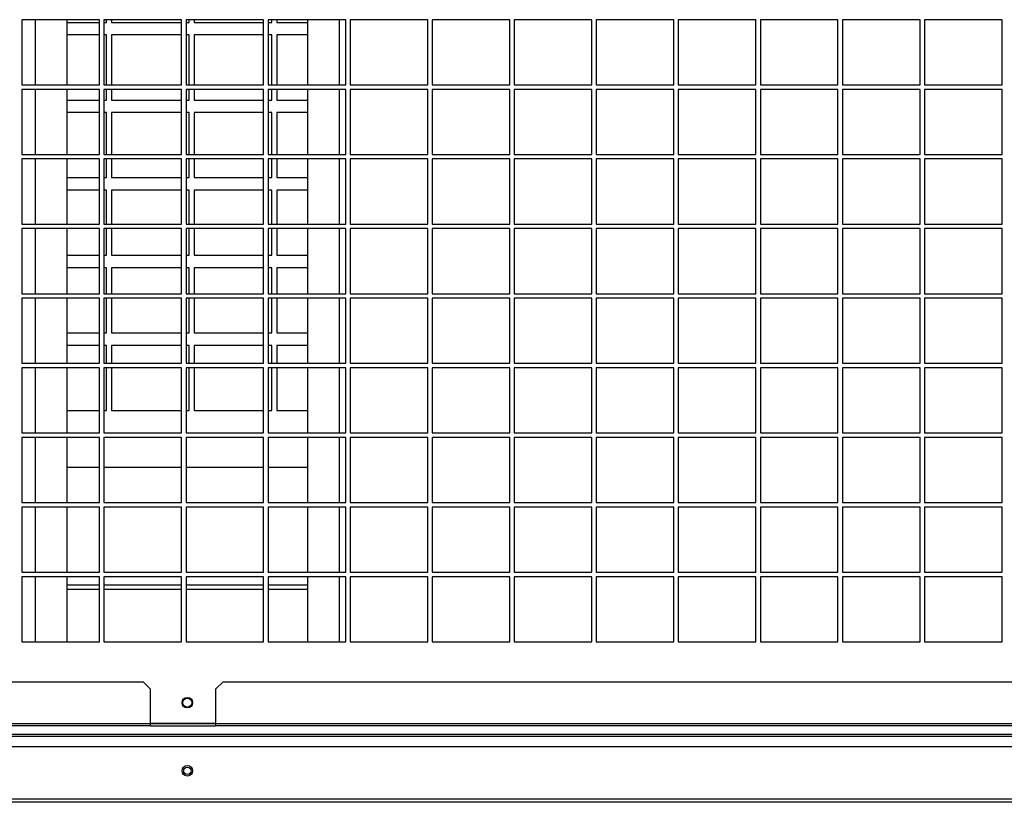
# Model space of a CAD drawing. Units: millimetres. Extents: x 331 to 10229, y 213 to 5772.
# Drawn here: x 6616 to 7085, y 1788 to 2161 of the extents above; entities that cross this region are included whole.
import ezdxf

# ---------------------------------------------------------------- set-up
doc = ezdxf.new("R2010")
doc.units = ezdxf.units.MM

msp = doc.modelspace()

# ---------------------------------------------------------------- linework, layer by layer
at = {"color": 7, "linetype": 'Continuous', "lineweight": 25}
for p, q in [((6653.61, 2161.43), (6616.61, 2161.43)), ((6616.61, 2161.43), (6616.61, 2130.43)), ((6622.99, 2161.43), (6622.99, 2130.43)), ((6637.99, 2161.43), (6637.99, 2130.43)), ((6637.99, 2160.14), (6653.61, 2160.14)), ((6653.61, 2130.43), (6653.61, 2161.43)), ((6692.74, 2161.43), (6655.74, 2161.43)), ((6655.74, 2161.43), (6655.74, 2130.43)), ((6655.74, 2160.14), (6656.99, 2160.14)), ((6656.99, 2160.14), (6656.99, 2161.43)), ((6659.39, 2161.43), (6659.39, 2160.14)), ((6659.39, 2160.14), (6692.74, 2160.14)), ((6692.74, 2130.43), (6692.74, 2161.43)), ((6731.86, 2161.43), (6694.86, 2161.43)), ((6694.86, 2161.43), (6694.86, 2130.43)), ((6694.86, 2160.14), (6696.39, 2160.14)), ((6696.39, 2160.14), (6696.39, 2161.43)), ((6698.79, 2161.43), (6698.79, 2160.14)), ((6698.79, 2160.14), (6731.86, 2160.14)), ((6731.86, 2130.43), (6731.86, 2161.43)), ((6770.99, 2161.43), (6733.99, 2161.43)), ((6733.99, 2161.43), (6733.99, 2130.43)), ((6733.99, 2160.14), (6735.79, 2160.14)), ((6735.79, 2160.14), (6735.79, 2161.43)), ((6738.19, 2161.43), (6738.19, 2160.14)), ((6738.19, 2160.14), (6752.99, 2160.14)), ((6752.99, 2130.43), (6752.99, 2161.43)), ((6767.99, 2130.43), (6767.99, 2161.43)), ((6770.99, 2130.43), (6770.99, 2161.43)), ((6810.11, 2161.43), (6773.11, 2161.43)), ((6773.11, 2161.43), (6773.11, 2130.43)), ((6810.11, 2130.43), (6810.11, 2161.43)), ((6849.24, 2161.43), (6812.24, 2161.43)), ((6812.24, 2161.43), (6812.24, 2130.43)), ((6849.24, 2130.43), (6849.24, 2161.43)), ((6888.36, 2161.43), (6851.36, 2161.43)), ((6851.36, 2161.43), (6851.36, 2130.43)), ((6888.36, 2130.43), (6888.36, 2161.43)), ((6927.49, 2161.43), (6890.49, 2161.43)), ((6890.49, 2161.43), (6890.49, 2130.43)), ((6927.49, 2130.43), (6927.49, 2161.43)), ((6966.61, 2161.43), (6929.61, 2161.43)), ((6929.61, 2161.43), (6929.61, 2130.43)), ((6966.61, 2130.43), (6966.61, 2161.43)), ((7005.74, 2161.43), (6968.74, 2161.43)), ((6968.74, 2161.43), (6968.74, 2130.43)), ((7005.74, 2130.43), (7005.74, 2161.43)), ((7044.86, 2161.43), (7007.86, 2161.43)), ((7007.86, 2161.43), (7007.86, 2130.43)), ((7044.86, 2130.43), (7044.86, 2161.43)), ((7083.99, 2161.43), (7046.99, 2161.43)), ((7046.99, 2161.43), (7046.99, 2130.43)), ((7083.99, 2130.43), (7083.99, 2161.43)), ((6653.61, 2154.14), (6637.99, 2154.14)), ((6656.99, 2154.14), (6655.74, 2154.14)), ((6656.99, 2130.43), (6656.99, 2154.14)), ((6659.39, 2154.14), (6659.39, 2130.43)), ((6692.74, 2154.14), (6659.39, 2154.14)), ((6696.39, 2154.14), (6694.86, 2154.14)), ((6696.39, 2130.43), (6696.39, 2154.14)), ((6698.79, 2154.14), (6698.79, 2130.43)), ((6731.86, 2154.14), (6698.79, 2154.14)), ((6735.79, 2154.14), (6733.99, 2154.14)), ((6735.79, 2130.43), (6735.79, 2154.14)), ((6738.19, 2154.14), (6738.19, 2130.43)), ((6752.99, 2154.14), (6738.19, 2154.14)), ((6616.61, 2130.43), (6653.61, 2130.43)), ((6653.61, 2128.23), (6616.61, 2128.23)), ((6616.61, 2128.23), (6616.61, 2097.23)), ((6622.99, 2128.23), (6622.99, 2097.23)), ((6637.99, 2128.23), (6637.99, 2097.23)), ((6653.61, 2097.23), (6653.61, 2128.23)), ((6655.74, 2130.43), (6692.74, 2130.43)), ((6692.74, 2128.23), (6655.74, 2128.23)), ((6655.74, 2128.23), (6655.74, 2097.23)), ((6656.99, 2123.14), (6656.99, 2128.23)), ((6659.39, 2128.23), (6659.39, 2123.14)), ((6692.74, 2097.23), (6692.74, 2128.23)), ((6694.86, 2130.43), (6731.86, 2130.43)), ((6731.86, 2128.23), (6694.86, 2128.23)), ((6694.86, 2128.23), (6694.86, 2097.23)), ((6696.39, 2123.14), (6696.39, 2128.23)), ((6698.79, 2128.23), (6698.79, 2123.14)), ((6731.86, 2097.23), (6731.86, 2128.23)), ((6733.99, 2130.43), (6770.99, 2130.43)), ((6770.99, 2128.23), (6733.99, 2128.23)), ((6733.99, 2128.23), (6733.99, 2097.23)), ((6735.79, 2123.14), (6735.79, 2128.23)), ((6738.19, 2128.23), (6738.19, 2123.14)), ((6752.99, 2097.23), (6752.99, 2128.23)), ((6767.99, 2097.23), (6767.99, 2128.23)), ((6770.99, 2097.23), (6770.99, 2128.23)), ((6773.11, 2130.43), (6810.11, 2130.43)), ((6810.11, 2128.23), (6773.11, 2128.23)), ((6773.11, 2128.23), (6773.11, 2097.23)), ((6810.11, 2097.23), (6810.11, 2128.23)), ((6812.24, 2130.43), (6849.24, 2130.43)), ((6849.24, 2128.23), (6812.24, 2128.23)), ((6812.24, 2128.23), (6812.24, 2097.23)), ((6849.24, 2097.23), (6849.24, 2128.23)), ((6851.36, 2130.43), (6888.36, 2130.43)), ((6888.36, 2128.23), (6851.36, 2128.23)), ((6851.36, 2128.23), (6851.36, 2097.23)), ((6888.36, 2097.23), (6888.36, 2128.23)), ((6890.49, 2130.43), (6927.49, 2130.43)), ((6927.49, 2128.23), (6890.49, 2128.23)), ((6890.49, 2128.23), (6890.49, 2097.23)), ((6927.49, 2097.23), (6927.49, 2128.23)), ((6929.61, 2130.43), (6966.61, 2130.43)), ((6966.61, 2128.23), (6929.61, 2128.23)), ((6929.61, 2128.23), (6929.61, 2097.23)), ((6966.61, 2097.23), (6966.61, 2128.23)), ((6968.74, 2130.43), (7005.74, 2130.43)), ((7005.74, 2128.23), (6968.74, 2128.23)), ((6968.74, 2128.23), (6968.74, 2097.23)), ((7005.74, 2097.23), (7005.74, 2128.23)), ((7007.86, 2130.43), (7044.86, 2130.43)), ((7044.86, 2128.23), (7007.86, 2128.23)), ((7007.86, 2128.23), (7007.86, 2097.23)), ((7044.86, 2097.23), (7044.86, 2128.23)), ((7046.99, 2130.43), (7083.99, 2130.43)), ((7083.99, 2128.23), (7046.99, 2128.23)), ((7046.99, 2128.23), (7046.99, 2097.23)), ((7083.99, 2097.23), (7083.99, 2128.23)), ((6637.99, 2123.14), (6653.61, 2123.14)), ((6655.74, 2123.14), (6656.99, 2123.14)), ((6659.39, 2123.14), (6692.74, 2123.14)), ((6694.86, 2123.14), (6696.39, 2123.14)), ((6698.79, 2123.14), (6731.86, 2123.14)), ((6733.99, 2123.14), (6735.79, 2123.14)), ((6738.19, 2123.14), (6752.99, 2123.14)), ((6653.61, 2117.14), (6637.99, 2117.14)), ((6656.99, 2117.14), (6655.74, 2117.14)), ((6656.99, 2097.23), (6656.99, 2117.14)), ((6659.39, 2117.14), (6659.39, 2097.23)), ((6692.74, 2117.14), (6659.39, 2117.14)), ((6696.39, 2117.14), (6694.86, 2117.14)), ((6696.39, 2097.23), (6696.39, 2117.14)), ((6698.79, 2117.14), (6698.79, 2097.23)), ((6731.86, 2117.14), (6698.79, 2117.14)), ((6735.79, 2117.14), (6733.99, 2117.14)), ((6735.79, 2097.23), (6735.79, 2117.14)), ((6738.19, 2117.14), (6738.19, 2097.23)), ((6752.99, 2117.14), (6738.19, 2117.14)), ((6616.61, 2097.23), (6653.61, 2097.23)), ((6653.61, 2095.03), (6616.61, 2095.03)), ((6616.61, 2095.03), (6616.61, 2064.03)), ((6622.99, 2095.03), (6622.99, 2064.03)), ((6637.99, 2095.03), (6637.99, 2064.03)), ((6653.61, 2064.03), (6653.61, 2095.03)), ((6655.74, 2097.23), (6692.74, 2097.23)), ((6692.74, 2095.03), (6655.74, 2095.03)), ((6655.74, 2095.03), (6655.74, 2064.03)), ((6656.99, 2086.14), (6656.99, 2095.03)), ((6659.39, 2095.03), (6659.39, 2086.14)), ((6692.74, 2064.03), (6692.74, 2095.03)), ((6694.86, 2097.23), (6731.86, 2097.23)), ((6731.86, 2095.03), (6694.86, 2095.03)), ((6694.86, 2095.03), (6694.86, 2064.03)), ((6696.39, 2086.14), (6696.39, 2095.03)), ((6698.79, 2095.03), (6698.79, 2086.14)), ((6731.86, 2064.03), (6731.86, 2095.03)), ((6733.99, 2097.23), (6770.99, 2097.23)), ((6770.99, 2095.03), (6733.99, 2095.03)), ((6733.99, 2095.03), (6733.99, 2064.03)), ((6735.79, 2086.14), (6735.79, 2095.03)), ((6738.19, 2095.03), (6738.19, 2086.14)), ((6752.99, 2064.03), (6752.99, 2095.03)), ((6767.99, 2064.03), (6767.99, 2095.03)), ((6770.99, 2064.03), (6770.99, 2095.03)), ((6773.11, 2097.23), (6810.11, 2097.23)), ((6810.11, 2095.03), (6773.11, 2095.03)), ((6773.11, 2095.03), (6773.11, 2064.03)), ((6810.11, 2064.03), (6810.11, 2095.03)), ((6812.24, 2097.23), (6849.24, 2097.23)), ((6849.24, 2095.03), (6812.24, 2095.03)), ((6812.24, 2095.03), (6812.24, 2064.03)), ((6849.24, 2064.03), (6849.24, 2095.03)), ((6851.36, 2097.23), (6888.36, 2097.23)), ((6888.36, 2095.03), (6851.36, 2095.03)), ((6851.36, 2095.03), (6851.36, 2064.03)), ((6888.36, 2064.03), (6888.36, 2095.03)), ((6890.49, 2097.23), (6927.49, 2097.23)), ((6927.49, 2095.03), (6890.49, 2095.03)), ((6890.49, 2095.03), (6890.49, 2064.03)), ((6927.49, 2064.03), (6927.49, 2095.03)), ((6929.61, 2097.23), (6966.61, 2097.23)), ((6966.61, 2095.03), (6929.61, 2095.03)), ((6929.61, 2095.03), (6929.61, 2064.03)), ((6966.61, 2064.03), (6966.61, 2095.03)), ((6968.74, 2097.23), (7005.74, 2097.23)), ((7005.74, 2095.03), (6968.74, 2095.03)), ((6968.74, 2095.03), (6968.74, 2064.03)), ((7005.74, 2064.03), (7005.74, 2095.03)), ((7007.86, 2097.23), (7044.86, 2097.23)), ((7044.86, 2095.03), (7007.86, 2095.03)), ((7007.86, 2095.03), (7007.86, 2064.03)), ((7044.86, 2064.03), (7044.86, 2095.03)), ((7046.99, 2097.23), (7083.99, 2097.23)), ((7083.99, 2095.03), (7046.99, 2095.03)), ((7046.99, 2095.03), (7046.99, 2064.03)), ((7083.99, 2064.03), (7083.99, 2095.03)), ((6637.99, 2086.14), (6653.61, 2086.14)), ((6655.74, 2086.14), (6656.99, 2086.14)), ((6659.39, 2086.14), (6692.74, 2086.14)), ((6694.86, 2086.14), (6696.39, 2086.14)), ((6698.79, 2086.14), (6731.86, 2086.14)), ((6733.99, 2086.14), (6735.79, 2086.14)), ((6738.19, 2086.14), (6752.99, 2086.14)), ((6653.61, 2080.14), (6637.99, 2080.14)), ((6656.99, 2080.14), (6655.74, 2080.14)), ((6656.99, 2064.03), (6656.99, 2080.14)), ((6659.39, 2080.14), (6659.39, 2064.03)), ((6692.74, 2080.14), (6659.39, 2080.14)), ((6696.39, 2080.14), (6694.86, 2080.14)), ((6696.39, 2064.03), (6696.39, 2080.14)), ((6698.79, 2080.14), (6698.79, 2064.03)), ((6731.86, 2080.14), (6698.79, 2080.14)), ((6735.79, 2080.14), (6733.99, 2080.14)), ((6735.79, 2064.03), (6735.79, 2080.14)), ((6738.19, 2080.14), (6738.19, 2064.03)), ((6752.99, 2080.14), (6738.19, 2080.14)), ((6616.61, 2064.03), (6653.61, 2064.03)), ((6653.61, 2061.83), (6616.61, 2061.83)), ((6616.61, 2061.83), (6616.61, 2030.83)), ((6622.99, 2061.83), (6622.99, 2030.83)), ((6637.99, 2061.83), (6637.99, 2030.83)), ((6653.61, 2030.83), (6653.61, 2061.83)), ((6655.74, 2064.03), (6692.74, 2064.03)), ((6692.74, 2061.83), (6655.74, 2061.83)), ((6655.74, 2061.83), (6655.74, 2030.83)), ((6656.99, 2049.14), (6656.99, 2061.83)), ((6659.39, 2061.83), (6659.39, 2049.14)), ((6692.74, 2030.83), (6692.74, 2061.83)), ((6694.86, 2064.03), (6731.86, 2064.03)), ((6731.86, 2061.83), (6694.86, 2061.83)), ((6694.86, 2061.83), (6694.86, 2030.83)), ((6696.39, 2049.14), (6696.39, 2061.83)), ((6698.79, 2061.83), (6698.79, 2049.14)), ((6731.86, 2030.83), (6731.86, 2061.83)), ((6733.99, 2064.03), (6770.99, 2064.03)), ((6770.99, 2061.83), (6733.99, 2061.83)), ((6733.99, 2061.83), (6733.99, 2030.83)), ((6735.79, 2049.14), (6735.79, 2061.83)), ((6738.19, 2061.83), (6738.19, 2049.14)), ((6752.99, 2030.83), (6752.99, 2061.83)), ((6767.99, 2030.83), (6767.99, 2061.83)), ((6770.99, 2030.83), (6770.99, 2061.83)), ((6773.11, 2064.03), (6810.11, 2064.03)), ((6810.11, 2061.83), (6773.11, 2061.83)), ((6773.11, 2061.83), (6773.11, 2030.83)), ((6810.11, 2030.83), (6810.11, 2061.83)), ((6812.24, 2064.03), (6849.24, 2064.03)), ((6849.24, 2061.83), (6812.24, 2061.83)), ((6812.24, 2061.83), (6812.24, 2030.83)), ((6849.24, 2030.83), (6849.24, 2061.83)), ((6851.36, 2064.03), (6888.36, 2064.03)), ((6888.36, 2061.83), (6851.36, 2061.83)), ((6851.36, 2061.83), (6851.36, 2030.83)), ((6888.36, 2030.83), (6888.36, 2061.83)), ((6890.49, 2064.03), (6927.49, 2064.03)), ((6927.49, 2061.83), (6890.49, 2061.83)), ((6890.49, 2061.83), (6890.49, 2030.83)), ((6927.49, 2030.83), (6927.49, 2061.83)), ((6929.61, 2064.03), (6966.61, 2064.03)), ((6966.61, 2061.83), (6929.61, 2061.83)), ((6929.61, 2061.83), (6929.61, 2030.83)), ((6966.61, 2030.83), (6966.61, 2061.83)), ((6968.74, 2064.03), (7005.74, 2064.03)), ((7005.74, 2061.83), (6968.74, 2061.83)), ((6968.74, 2061.83), (6968.74, 2030.83)), ((7005.74, 2030.83), (7005.74, 2061.83)), ((7007.86, 2064.03), (7044.86, 2064.03)), ((7044.86, 2061.83), (7007.86, 2061.83)), ((7007.86, 2061.83), (7007.86, 2030.83)), ((7044.86, 2030.83), (7044.86, 2061.83)), ((7046.99, 2064.03), (7083.99, 2064.03)), ((7083.99, 2061.83), (7046.99, 2061.83)), ((7046.99, 2061.83), (7046.99, 2030.83)), ((7083.99, 2030.83), (7083.99, 2061.83)), ((6637.99, 2049.14), (6653.61, 2049.14)), ((6655.74, 2049.14), (6656.99, 2049.14)), ((6659.39, 2049.14), (6692.74, 2049.14)), ((6694.86, 2049.14), (6696.39, 2049.14)), ((6698.79, 2049.14), (6731.86, 2049.14)), ((6733.99, 2049.14), (6735.79, 2049.14)), ((6738.19, 2049.14), (6752.99, 2049.14)), ((6653.61, 2043.14), (6637.99, 2043.14)), ((6656.99, 2043.14), (6655.74, 2043.14)), ((6656.99, 2030.83), (6656.99, 2043.14)), ((6659.39, 2043.14), (6659.39, 2030.83)), ((6692.74, 2043.14), (6659.39, 2043.14)), ((6696.39, 2043.14), (6694.86, 2043.14)), ((6696.39, 2030.83), (6696.39, 2043.14)), ((6698.79, 2043.14), (6698.79, 2030.83)), ((6731.86, 2043.14), (6698.79, 2043.14)), ((6735.79, 2043.14), (6733.99, 2043.14)), ((6735.79, 2030.83), (6735.79, 2043.14)), ((6738.19, 2043.14), (6738.19, 2030.83)), ((6752.99, 2043.14), (6738.19, 2043.14)), ((6616.61, 2030.83), (6653.61, 2030.83)), ((6653.61, 2028.63), (6616.61, 2028.63)), ((6616.61, 2028.63), (6616.61, 1997.63)), ((6622.99, 2028.63), (6622.99, 1997.63)), ((6637.99, 2028.63), (6637.99, 1997.63)), ((6653.61, 1997.63), (6653.61, 2028.63)), ((6655.74, 2030.83), (6692.74, 2030.83)), ((6692.74, 2028.63), (6655.74, 2028.63)), ((6655.74, 2028.63), (6655.74, 1997.63)), ((6656.99, 2012.14), (6656.99, 2028.63)), ((6659.39, 2028.63), (6659.39, 2012.14)), ((6692.74, 1997.63), (6692.74, 2028.63)), ((6694.86, 2030.83), (6731.86, 2030.83)), ((6731.86, 2028.63), (6694.86, 2028.63)), ((6694.86, 2028.63), (6694.86, 1997.63)), ((6696.39, 2012.14), (6696.39, 2028.63)), ((6698.79, 2028.63), (6698.79, 2012.14)), ((6731.86, 1997.63), (6731.86, 2028.63)), ((6733.99, 2030.83), (6770.99, 2030.83)), ((6770.99, 2028.63), (6733.99, 2028.63)), ((6733.99, 2028.63), (6733.99, 1997.63)), ((6735.79, 2012.14), (6735.79, 2028.63)), ((6738.19, 2028.63), (6738.19, 2012.14)), ((6752.99, 1997.63), (6752.99, 2028.63)), ((6767.99, 1997.63), (6767.99, 2028.63)), ((6770.99, 1997.63), (6770.99, 2028.63)), ((6773.11, 2030.83), (6810.11, 2030.83)), ((6810.11, 2028.63), (6773.11, 2028.63)), ((6773.11, 2028.63), (6773.11, 1997.63)), ((6810.11, 1997.63), (6810.11, 2028.63)), ((6812.24, 2030.83), (6849.24, 2030.83)), ((6849.24, 2028.63), (6812.24, 2028.63)), ((6812.24, 2028.63), (6812.24, 1997.63)), ((6849.24, 1997.63), (6849.24, 2028.63)), ((6851.36, 2030.83), (6888.36, 2030.83)), ((6888.36, 2028.63), (6851.36, 2028.63)), ((6851.36, 2028.63), (6851.36, 1997.63)), ((6888.36, 1997.63), (6888.36, 2028.63)), ((6890.49, 2030.83), (6927.49, 2030.83)), ((6927.49, 2028.63), (6890.49, 2028.63)), ((6890.49, 2028.63), (6890.49, 1997.63)), ((6927.49, 1997.63), (6927.49, 2028.63)), ((6929.61, 2030.83), (6966.61, 2030.83)), ((6966.61, 2028.63), (6929.61, 2028.63)), ((6929.61, 2028.63), (6929.61, 1997.63)), ((6966.61, 1997.63), (6966.61, 2028.63)), ((6968.74, 2030.83), (7005.74, 2030.83)), ((7005.74, 2028.63), (6968.74, 2028.63)), ((6968.74, 2028.63), (6968.74, 1997.63)), ((7005.74, 1997.63), (7005.74, 2028.63)), ((7007.86, 2030.83), (7044.86, 2030.83)), ((7044.86, 2028.63), (7007.86, 2028.63)), ((7007.86, 2028.63), (7007.86, 1997.63)), ((7044.86, 1997.63), (7044.86, 2028.63)), ((7046.99, 2030.83), (7083.99, 2030.83)), ((7083.99, 2028.63), (7046.99, 2028.63)), ((7046.99, 2028.63), (7046.99, 1997.63)), ((7083.99, 1997.63), (7083.99, 2028.63)), ((6637.99, 2012.14), (6653.61, 2012.14)), ((6655.74, 2012.14), (6656.99, 2012.14)), ((6659.39, 2012.14), (6692.74, 2012.14)), ((6694.86, 2012.14), (6696.39, 2012.14)), ((6698.79, 2012.14), (6731.86, 2012.14)), ((6733.99, 2012.14), (6735.79, 2012.14)), ((6738.19, 2012.14), (6752.99, 2012.14)), ((6653.61, 2006.14), (6637.99, 2006.14)), ((6656.99, 2006.14), (6655.74, 2006.14)), ((6656.99, 1997.63), (6656.99, 2006.14)), ((6659.39, 2006.14), (6659.39, 1997.63)), ((6692.74, 2006.14), (6659.39, 2006.14)), ((6696.39, 2006.14), (6694.86, 2006.14)), ((6696.39, 1997.63), (6696.39, 2006.14)), ((6698.79, 2006.14), (6698.79, 1997.63)), ((6731.86, 2006.14), (6698.79, 2006.14)), ((6735.79, 2006.14), (6733.99, 2006.14)), ((6735.79, 1997.63), (6735.79, 2006.14)), ((6738.19, 2006.14), (6738.19, 1997.63)), ((6752.99, 2006.14), (6738.19, 2006.14)), ((6616.61, 1997.63), (6653.61, 1997.63)), ((6653.61, 1995.43), (6616.61, 1995.43)), ((6616.61, 1995.43), (6616.61, 1964.43)), ((6622.99, 1995.43), (6622.99, 1964.43)), ((6637.99, 1995.43), (6637.99, 1964.43)), ((6653.61, 1964.43), (6653.61, 1995.43)), ((6655.74, 1997.63), (6692.74, 1997.63)), ((6692.74, 1995.43), (6655.74, 1995.43)), ((6655.74, 1995.43), (6655.74, 1964.43)), ((6656.99, 1975.14), (6656.99, 1995.43)), ((6659.39, 1995.43), (6659.39, 1975.14)), ((6692.74, 1964.43), (6692.74, 1995.43)), ((6694.86, 1997.63), (6731.86, 1997.63)), ((6731.86, 1995.43), (6694.86, 1995.43)), ((6694.86, 1995.43), (6694.86, 1964.43)), ((6696.39, 1975.14), (6696.39, 1995.43)), ((6698.79, 1995.43), (6698.79, 1975.14)), ((6731.86, 1964.43), (6731.86, 1995.43)), ((6733.99, 1997.63), (6770.99, 1997.63)), ((6770.99, 1995.43), (6733.99, 1995.43)), ((6733.99, 1995.43), (6733.99, 1964.43)), ((6735.79, 1975.14), (6735.79, 1995.43)), ((6738.19, 1995.43), (6738.19, 1975.14)), ((6752.99, 1964.43), (6752.99, 1995.43)), ((6767.99, 1964.43), (6767.99, 1995.43)), ((6770.99, 1964.43), (6770.99, 1995.43)), ((6773.11, 1997.63), (6810.11, 1997.63)), ((6810.11, 1995.43), (6773.11, 1995.43)), ((6773.11, 1995.43), (6773.11, 1964.43)), ((6810.11, 1964.43), (6810.11, 1995.43)), ((6812.24, 1997.63), (6849.24, 1997.63)), ((6849.24, 1995.43), (6812.24, 1995.43)), ((6812.24, 1995.43), (6812.24, 1964.43)), ((6849.24, 1964.43), (6849.24, 1995.43)), ((6851.36, 1997.63), (6888.36, 1997.63)), ((6888.36, 1995.43), (6851.36, 1995.43)), ((6851.36, 1995.43), (6851.36, 1964.43)), ((6888.36, 1964.43), (6888.36, 1995.43)), ((6890.49, 1997.63), (6927.49, 1997.63)), ((6927.49, 1995.43), (6890.49, 1995.43)), ((6890.49, 1995.43), (6890.49, 1964.43)), ((6927.49, 1964.43), (6927.49, 1995.43)), ((6929.61, 1997.63), (6966.61, 1997.63)), ((6966.61, 1995.43), (6929.61, 1995.43)), ((6929.61, 1995.43), (6929.61, 1964.43)), ((6966.61, 1964.43), (6966.61, 1995.43)), ((6968.74, 1997.63), (7005.74, 1997.63)), ((7005.74, 1995.43), (6968.74, 1995.43)), ((6968.74, 1995.43), (6968.74, 1964.43)), ((7005.74, 1964.43), (7005.74, 1995.43)), ((7007.86, 1997.63), (7044.86, 1997.63)), ((7044.86, 1995.43), (7007.86, 1995.43)), ((7007.86, 1995.43), (7007.86, 1964.43)), ((7044.86, 1964.43), (7044.86, 1995.43)), ((7046.99, 1997.63), (7083.99, 1997.63)), ((7083.99, 1995.43), (7046.99, 1995.43)), ((7046.99, 1995.43), (7046.99, 1964.43)), ((7083.99, 1964.43), (7083.99, 1995.43)), ((6637.99, 1975.14), (6653.61, 1975.14)), ((6655.74, 1975.14), (6656.99, 1975.14)), ((6659.39, 1975.14), (6692.74, 1975.14)), ((6694.86, 1975.14), (6696.39, 1975.14)), ((6698.79, 1975.14), (6731.86, 1975.14)), ((6733.99, 1975.14), (6735.79, 1975.14)), ((6738.19, 1975.14), (6752.99, 1975.14)), ((6616.61, 1964.43), (6653.61, 1964.43)), ((6655.74, 1964.43), (6692.74, 1964.43)), ((6694.86, 1964.43), (6731.86, 1964.43)), ((6733.99, 1964.43), (6770.99, 1964.43)), ((6773.11, 1964.43), (6810.11, 1964.43)), ((6812.24, 1964.43), (6849.24, 1964.43)), ((6851.36, 1964.43), (6888.36, 1964.43)), ((6890.49, 1964.43), (6927.49, 1964.43)), ((6929.61, 1964.43), (6966.61, 1964.43)), ((6968.74, 1964.43), (7005.74, 1964.43)), ((7007.86, 1964.43), (7044.86, 1964.43)), ((7046.99, 1964.43), (7083.99, 1964.43)), ((6653.61, 1962.23), (6616.61, 1962.23)), ((6616.61, 1962.23), (6616.61, 1931.23)), ((6622.99, 1962.23), (6622.99, 1931.23)), ((6637.99, 1962.23), (6637.99, 1931.23)), ((6653.61, 1931.23), (6653.61, 1962.23)), ((6692.74, 1962.23), (6655.74, 1962.23)), ((6655.74, 1962.23), (6655.74, 1931.23)), ((6692.74, 1931.23), (6692.74, 1962.23)), ((6731.86, 1962.23), (6694.86, 1962.23)), ((6694.86, 1962.23), (6694.86, 1931.23)), ((6731.86, 1931.23), (6731.86, 1962.23)), ((6770.99, 1962.23), (6733.99, 1962.23)), ((6733.99, 1962.23), (6733.99, 1931.23)), ((6752.99, 1931.23), (6752.99, 1962.23)), ((6767.99, 1931.23), (6767.99, 1962.23)), ((6770.99, 1931.23), (6770.99, 1962.23)), ((6810.11, 1962.23), (6773.11, 1962.23)), ((6773.11, 1962.23), (6773.11, 1931.23)), ((6810.11, 1931.23), (6810.11, 1962.23)), ((6849.24, 1962.23), (6812.24, 1962.23)), ((6812.24, 1962.23), (6812.24, 1931.23)), ((6849.24, 1931.23), (6849.24, 1962.23)), ((6888.36, 1962.23), (6851.36, 1962.23)), ((6851.36, 1962.23), (6851.36, 1931.23)), ((6888.36, 1931.23), (6888.36, 1962.23)), ((6927.49, 1962.23), (6890.49, 1962.23)), ((6890.49, 1962.23), (6890.49, 1931.23)), ((6927.49, 1931.23), (6927.49, 1962.23)), ((6966.61, 1962.23), (6929.61, 1962.23)), ((6929.61, 1962.23), (6929.61, 1931.23)), ((6966.61, 1931.23), (6966.61, 1962.23)), ((7005.74, 1962.23), (6968.74, 1962.23)), ((6968.74, 1962.23), (6968.74, 1931.23)), ((7005.74, 1931.23), (7005.74, 1962.23)), ((7044.86, 1962.23), (7007.86, 1962.23)), ((7007.86, 1962.23), (7007.86, 1931.23)), ((7044.86, 1931.23), (7044.86, 1962.23)), ((7083.99, 1962.23), (7046.99, 1962.23)), ((7046.99, 1962.23), (7046.99, 1931.23)), ((7083.99, 1931.23), (7083.99, 1962.23)), ((6653.61, 1947.93), (6637.99, 1947.93)), ((6692.74, 1947.93), (6655.74, 1947.93)), ((6731.86, 1947.93), (6694.86, 1947.93)), ((6752.99, 1947.93), (6733.99, 1947.93)), ((6616.61, 1931.23), (6653.61, 1931.23)), ((6655.74, 1931.23), (6692.74, 1931.23)), ((6694.86, 1931.23), (6731.86, 1931.23)), ((6733.99, 1931.23), (6770.99, 1931.23)), ((6773.11, 1931.23), (6810.11, 1931.23)), ((6812.24, 1931.23), (6849.24, 1931.23)), ((6851.36, 1931.23), (6888.36, 1931.23)), ((6890.49, 1931.23), (6927.49, 1931.23)), ((6929.61, 1931.23), (6966.61, 1931.23)), ((6968.74, 1931.23), (7005.74, 1931.23)), ((7007.86, 1931.23), (7044.86, 1931.23)), ((7046.99, 1931.23), (7083.99, 1931.23)), ((6653.61, 1929.03), (6616.61, 1929.03)), ((6616.61, 1929.03), (6616.61, 1898.03)), ((6622.99, 1929.03), (6622.99, 1898.03)), ((6637.99, 1929.03), (6637.99, 1898.03)), ((6653.61, 1898.03), (6653.61, 1929.03)), ((6692.74, 1929.03), (6655.74, 1929.03)), ((6655.74, 1929.03), (6655.74, 1898.03)), ((6692.74, 1898.03), (6692.74, 1929.03)), ((6731.86, 1929.03), (6694.86, 1929.03)), ((6694.86, 1929.03), (6694.86, 1898.03)), ((6731.86, 1898.03), (6731.86, 1929.03)), ((6770.99, 1929.03), (6733.99, 1929.03)), ((6733.99, 1929.03), (6733.99, 1898.03)), ((6752.99, 1898.03), (6752.99, 1929.03)), ((6767.99, 1898.03), (6767.99, 1929.03)), ((6770.99, 1898.03), (6770.99, 1929.03)), ((6810.11, 1929.03), (6773.11, 1929.03)), ((6773.11, 1929.03), (6773.11, 1898.03)), ((6810.11, 1898.03), (6810.11, 1929.03)), ((6849.24, 1929.03), (6812.24, 1929.03)), ((6812.24, 1929.03), (6812.24, 1898.03)), ((6849.24, 1898.03), (6849.24, 1929.03)), ((6888.36, 1929.03), (6851.36, 1929.03)), ((6851.36, 1929.03), (6851.36, 1898.03)), ((6888.36, 1898.03), (6888.36, 1929.03)), ((6927.49, 1929.03), (6890.49, 1929.03)), ((6890.49, 1929.03), (6890.49, 1898.03)), ((6927.49, 1898.03), (6927.49, 1929.03)), ((6966.61, 1929.03), (6929.61, 1929.03)), ((6929.61, 1929.03), (6929.61, 1898.03)), ((6966.61, 1898.03), (6966.61, 1929.03)), ((7005.74, 1929.03), (6968.74, 1929.03)), ((6968.74, 1929.03), (6968.74, 1898.03)), ((7005.74, 1898.03), (7005.74, 1929.03)), ((7044.86, 1929.03), (7007.86, 1929.03)), ((7007.86, 1929.03), (7007.86, 1898.03)), ((7044.86, 1898.03), (7044.86, 1929.03)), ((7083.99, 1929.03), (7046.99, 1929.03)), ((7046.99, 1929.03), (7046.99, 1898.03)), ((7083.99, 1898.03), (7083.99, 1929.03)), ((6616.61, 1898.03), (6653.61, 1898.03)), ((6655.74, 1898.03), (6692.74, 1898.03)), ((6694.86, 1898.03), (6731.86, 1898.03)), ((6733.99, 1898.03), (6770.99, 1898.03)), ((6773.11, 1898.03), (6810.11, 1898.03)), ((6812.24, 1898.03), (6849.24, 1898.03)), ((6851.36, 1898.03), (6888.36, 1898.03)), ((6890.49, 1898.03), (6927.49, 1898.03)), ((6929.61, 1898.03), (6966.61, 1898.03)), ((6968.74, 1898.03), (7005.74, 1898.03)), ((7007.86, 1898.03), (7044.86, 1898.03)), ((7046.99, 1898.03), (7083.99, 1898.03)), ((6653.61, 1895.83), (6616.61, 1895.83)), ((6616.61, 1895.83), (6616.61, 1864.83)), ((6622.99, 1895.83), (6622.99, 1864.83)), ((6637.99, 1895.83), (6637.99, 1864.83)), ((6653.61, 1864.83), (6653.61, 1895.83)), ((6692.74, 1895.83), (6655.74, 1895.83)), ((6655.74, 1895.83), (6655.74, 1864.83)), ((6692.74, 1864.83), (6692.74, 1895.83)), ((6731.86, 1895.83), (6694.86, 1895.83)), ((6694.86, 1895.83), (6694.86, 1864.83)), ((6731.86, 1864.83), (6731.86, 1895.83)), ((6770.99, 1895.83), (6733.99, 1895.83)), ((6733.99, 1895.83), (6733.99, 1864.83)), ((6752.99, 1864.83), (6752.99, 1895.83)), ((6767.99, 1864.83), (6767.99, 1895.83)), ((6770.99, 1864.83), (6770.99, 1895.83)), ((6810.11, 1895.83), (6773.11, 1895.83)), ((6773.11, 1895.83), (6773.11, 1864.83)), ((6810.11, 1864.83), (6810.11, 1895.83)), ((6849.24, 1895.83), (6812.24, 1895.83)), ((6812.24, 1895.83), (6812.24, 1864.83)), ((6849.24, 1864.83), (6849.24, 1895.83)), ((6888.36, 1895.83), (6851.36, 1895.83)), ((6851.36, 1895.83), (6851.36, 1864.83)), ((6888.36, 1864.83), (6888.36, 1895.83)), ((6927.49, 1895.83), (6890.49, 1895.83)), ((6890.49, 1895.83), (6890.49, 1864.83)), ((6927.49, 1864.83), (6927.49, 1895.83)), ((6966.61, 1895.83), (6929.61, 1895.83)), ((6929.61, 1895.83), (6929.61, 1864.83)), ((6966.61, 1864.83), (6966.61, 1895.83)), ((7005.74, 1895.83), (6968.74, 1895.83)), ((6968.74, 1895.83), (6968.74, 1864.83)), ((7005.74, 1864.83), (7005.74, 1895.83)), ((7044.86, 1895.83), (7007.86, 1895.83)), ((7007.86, 1895.83), (7007.86, 1864.83)), ((7044.86, 1864.83), (7044.86, 1895.83)), ((7083.99, 1895.83), (7046.99, 1895.83)), ((7046.99, 1895.83), (7046.99, 1864.83)), ((7083.99, 1864.83), (7083.99, 1895.83)), ((6653.61, 1891.89), (6637.99, 1891.89)), ((6692.74, 1891.89), (6655.74, 1891.89)), ((6731.86, 1891.89), (6694.86, 1891.89)), ((6752.99, 1891.89), (6733.99, 1891.89)), ((6616.61, 1864.83), (6653.61, 1864.83)), ((6655.74, 1864.83), (6692.74, 1864.83)), ((6694.86, 1864.83), (6731.86, 1864.83)), ((6733.99, 1864.83), (6770.99, 1864.83)), ((6773.11, 1864.83), (6810.11, 1864.83)), ((6812.24, 1864.83), (6849.24, 1864.83)), ((6851.36, 1864.83), (6888.36, 1864.83)), ((6890.49, 1864.83), (6927.49, 1864.83)), ((6929.61, 1864.83), (6966.61, 1864.83)), ((6968.74, 1864.83), (7005.74, 1864.83)), ((7007.86, 1864.83), (7044.86, 1864.83)), ((7046.99, 1864.83), (7083.99, 1864.83)), ((6288.52, 1845.88), (6674.45, 1845.88)), ((6677.99, 1842.34), (6674.45, 1845.88)), ((6712.52, 1845.88), (6708.99, 1842.34)), ((6712.52, 1845.88), (7098.45, 1845.88)), ((6677.99, 1825.89), (6677.99, 1842.34)), ((6708.99, 1842.34), (6708.99, 1825.89)), ((6284.99, 1825.89), (6677.99, 1825.89)), ((6677.99, 1824.88), (6284.99, 1824.88)), ((6677.99, 1824.88), (6677.99, 1825.89)), ((6677.99, 1825.88), (6708.99, 1825.88)), ((6677.99, 1824.88), (6708.99, 1824.88)), ((6708.99, 1825.89), (7101.99, 1825.89)), ((6708.99, 1825.89), (6708.99, 1824.88)), ((7101.99, 1824.88), (6708.99, 1824.88)), ((5783.5, 1820.9), (7607.48, 1820.9)), ((5783.5, 1819.89), (7607.48, 1819.89)), ((7561.95, 1814.89), (5829.02, 1814.89)), ((7565.49, 1789.9), (5825.49, 1789.9)), ((7565.49, 1788.39), (5825.49, 1788.39))]:
    msp.add_line(p, q, dxfattribs=at)
at = {"color": 8, "linetype": 'Continuous', "lineweight": 25}
for p, q in [((6653.61, 1889.88), (6637.99, 1889.88)), ((6692.74, 1889.88), (6655.74, 1889.88)), ((6731.86, 1889.88), (6694.86, 1889.88)), ((6752.99, 1889.88), (6733.99, 1889.88)), ((6708.99, 1825.89), (6677.99, 1825.89))]:
    msp.add_line(p, q, dxfattribs=at)
at = {"color": 7, "linetype": 'Continuous', "lineweight": 25}
for centre, radius in [((6695.49, 1835.88), 2.5), ((6695.49, 1835.9), 2.1), ((6695.49, 1803.39), 2.5), ((6695.49, 1803.39), 1.75)]:
    msp.add_circle(centre, radius, dxfattribs=at)

doc.saveas('drawing.dxf')
